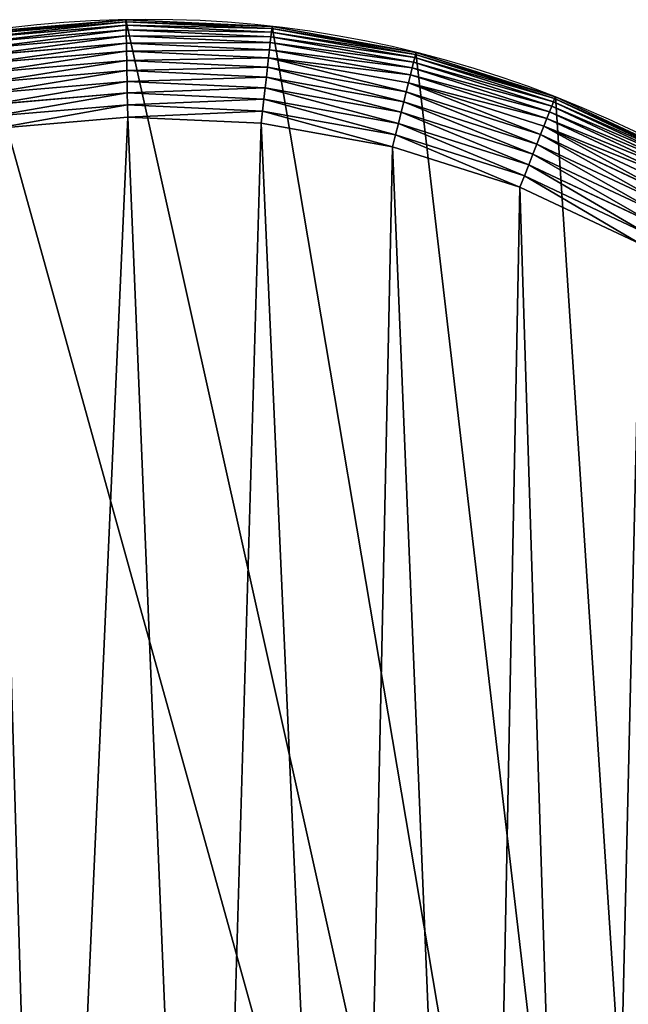
# Model space of a CAD drawing. Extents: x 0 to 1730, y 0 to 5861.
# Drawn here: x 1126 to 1251, y 1877 to 2080 of the extents above; entities that cross this region are included whole.
import ezdxf

# ---------------------------------------------------------------- set-up
doc = ezdxf.new("R2010")
doc.units = 0
doc.header["$LTSCALE"] = 25.4
doc.layers.get('0').update_dxf_attribs({"color": 13, "linetype": 'CONTINUOUS'})

msp = doc.modelspace()

# ---------------------------------------------------------------- linework, layer by layer
at = {"color": 9}
for p, q in [((1117.72, 2077.41, 444.95), (1147.69, 2079.95, 444.95)), ((1117.72, 2077.41, 444.95), (1147.69, 2079.95, 444.95)), ((1117.78, 2077, 447.46), (1147.7, 2079.54, 447.46)), ((1117.78, 2077, 447.46), (1147.7, 2079.54, 447.46)), ((1117.88, 2076.32, 449.92), (1147.71, 2078.85, 449.92)), ((1117.88, 2076.32, 449.92), (1147.71, 2078.85, 449.92)), ((1147.69, 2079.95, 4.95), (1147.69, 2079.95, 444.95)), ((1147.69, 2079.95, 444.95), (1177.75, 2078.56, 444.95)), ((1147.69, 2079.95, 444.95), (1147.7, 2079.54, 447.46)), ((1147.69, 2079.95, 444.95), (1147.7, 2079.54, 447.46)), ((1147.69, 2079.95, 444.95), (1177.75, 2078.56, 444.95)), ((1147.69, 2079.95, 4.95), (1147.69, 2079.95, 444.95)), ((1147.7, 2079.54, 447.46), (1147.71, 2078.85, 449.92)), ((1147.7, 2079.54, 447.46), (1177.7, 2078.15, 447.46)), ((1147.7, 2079.54, 447.46), (1147.71, 2078.85, 449.92)), ((1147.7, 2079.54, 447.46), (1177.7, 2078.15, 447.46)), ((1147.71, 2078.85, 449.92), (1147.73, 2077.88, 452.27)), ((1147.71, 2078.85, 449.92), (1147.73, 2077.88, 452.27)), ((1147.71, 2078.85, 449.92), (1177.62, 2077.46, 449.92)), ((1147.71, 2078.85, 449.92), (1177.62, 2077.46, 449.92)), ((1177.75, 2078.56, 444.95), (1177.7, 2078.15, 447.46)), ((1177.75, 2078.56, 444.95), (1177.7, 2078.15, 447.46)), ((1177.75, 2078.56, 4.95), (1177.75, 2078.56, 444.95)), ((1177.75, 2078.56, 4.95), (1177.75, 2078.56, 444.95)), ((1177.75, 2078.56, 444.95), (1207.36, 2073.26, 444.95)), ((1177.75, 2078.56, 444.95), (1207.36, 2073.26, 444.95)), ((1118.03, 2075.36, 452.27), (1147.73, 2077.88, 452.27)), ((1118.03, 2075.36, 452.27), (1147.73, 2077.88, 452.27)), ((1118.21, 2074.15, 454.51), (1147.76, 2076.66, 454.51)), ((1118.21, 2074.15, 454.51), (1147.76, 2076.66, 454.51)), ((1147.73, 2077.88, 452.27), (1147.76, 2076.66, 454.51)), ((1147.73, 2077.88, 452.27), (1147.76, 2076.66, 454.51)), ((1147.73, 2077.88, 452.27), (1177.52, 2076.5, 452.27)), ((1147.73, 2077.88, 452.27), (1177.52, 2076.5, 452.27)), ((1147.76, 2076.66, 454.51), (1177.38, 2075.28, 454.51)), ((1147.76, 2076.66, 454.51), (1147.78, 2075.19, 456.59)), ((1147.76, 2076.66, 454.51), (1177.38, 2075.28, 454.51)), ((1147.76, 2076.66, 454.51), (1147.78, 2075.19, 456.59)), ((1177.52, 2076.5, 452.27), (1177.38, 2075.28, 454.51)), ((1177.52, 2076.5, 452.27), (1177.38, 2075.28, 454.51)), ((1177.62, 2077.46, 449.92), (1177.52, 2076.5, 452.27)), ((1177.62, 2077.46, 449.92), (1177.52, 2076.5, 452.27)), ((1177.52, 2076.5, 452.27), (1206.86, 2071.25, 452.27)), ((1177.52, 2076.5, 452.27), (1206.86, 2071.25, 452.27)), ((1177.7, 2078.15, 447.46), (1177.62, 2077.46, 449.92)), ((1177.7, 2078.15, 447.46), (1177.62, 2077.46, 449.92)), ((1177.62, 2077.46, 449.92), (1207.1, 2072.19, 449.92)), ((1177.62, 2077.46, 449.92), (1207.1, 2072.19, 449.92)), ((1177.7, 2078.15, 447.46), (1207.26, 2072.86, 447.46)), ((1177.7, 2078.15, 447.46), (1207.26, 2072.86, 447.46)), ((1118.43, 2072.69, 456.59), (1147.78, 2075.19, 456.59)), ((1118.43, 2072.69, 456.59), (1147.78, 2075.19, 456.59)), ((1147.78, 2075.19, 456.59), (1147.82, 2073.49, 458.49)), ((1147.78, 2075.19, 456.59), (1177.21, 2073.82, 456.59)), ((1147.78, 2075.19, 456.59), (1147.82, 2073.49, 458.49)), ((1147.78, 2075.19, 456.59), (1177.21, 2073.82, 456.59)), ((1177.38, 2075.28, 454.51), (1177.21, 2073.82, 456.59)), ((1177.38, 2075.28, 454.51), (1177.21, 2073.82, 456.59)), ((1177.38, 2075.28, 454.51), (1206.57, 2070.06, 454.51)), ((1177.38, 2075.28, 454.51), (1206.57, 2070.06, 454.51)), ((1118.68, 2071.02, 458.49), (1147.82, 2073.49, 458.49)), ((1118.68, 2071.02, 458.49), (1147.82, 2073.49, 458.49)), ((1147.82, 2073.49, 458.49), (1147.85, 2071.59, 460.18)), ((1147.82, 2073.49, 458.49), (1147.85, 2071.59, 460.18)), ((1147.82, 2073.49, 458.49), (1177.03, 2072.14, 458.49)), ((1147.82, 2073.49, 458.49), (1177.03, 2072.14, 458.49)), ((1177.03, 2072.14, 458.49), (1176.81, 2070.25, 460.18)), ((1177.03, 2072.14, 458.49), (1176.81, 2070.25, 460.18)), ((1177.21, 2073.82, 456.59), (1177.03, 2072.14, 458.49)), ((1177.21, 2073.82, 456.59), (1177.03, 2072.14, 458.49)), ((1177.03, 2072.14, 458.49), (1205.81, 2066.98, 458.49)), ((1177.03, 2072.14, 458.49), (1205.81, 2066.98, 458.49)), ((1177.21, 2073.82, 456.59), (1206.22, 2068.63, 456.59)), ((1177.21, 2073.82, 456.59), (1206.22, 2068.63, 456.59)), ((1207.1, 2072.19, 449.92), (1206.86, 2071.25, 452.27)), ((1207.1, 2072.19, 449.92), (1206.86, 2071.25, 452.27)), ((1207.26, 2072.86, 447.46), (1207.1, 2072.19, 449.92)), ((1207.26, 2072.86, 447.46), (1207.1, 2072.19, 449.92)), ((1207.1, 2072.19, 449.92), (1235.63, 2063.11, 449.92)), ((1207.1, 2072.19, 449.92), (1235.63, 2063.11, 449.92)), ((1207.36, 2073.26, 444.95), (1207.26, 2072.86, 447.46)), ((1207.36, 2073.26, 444.95), (1207.26, 2072.86, 447.46)), ((1207.26, 2072.86, 447.46), (1235.88, 2063.75, 447.46)), ((1207.26, 2072.86, 447.46), (1235.88, 2063.75, 447.46)), ((1207.36, 2073.26, 4.95), (1207.36, 2073.26, 444.95)), ((1207.36, 2073.26, 4.95), (1207.36, 2073.26, 444.95)), ((1207.36, 2073.26, 444.95), (1236.03, 2064.14, 444.95)), ((1207.36, 2073.26, 444.95), (1236.03, 2064.14, 444.95)), ((1118.97, 2069.14, 460.18), (1147.85, 2071.59, 460.18)), ((1118.97, 2069.14, 460.18), (1147.85, 2071.59, 460.18)), ((1147.85, 2071.59, 460.18), (1176.81, 2070.25, 460.18)), ((1147.85, 2071.59, 460.18), (1147.89, 2069.51, 461.65)), ((1147.85, 2071.59, 460.18), (1176.81, 2070.25, 460.18)), ((1147.85, 2071.59, 460.18), (1147.89, 2069.51, 461.65)), ((1176.81, 2070.25, 460.18), (1176.58, 2068.18, 461.65)), ((1176.81, 2070.25, 460.18), (1176.58, 2068.18, 461.65)), ((1176.81, 2070.25, 460.18), (1205.35, 2065.14, 460.18)), ((1176.81, 2070.25, 460.18), (1205.35, 2065.14, 460.18)), ((1206.86, 2071.25, 452.27), (1206.57, 2070.06, 454.51)), ((1206.86, 2071.25, 452.27), (1206.57, 2070.06, 454.51)), ((1206.86, 2071.25, 452.27), (1235.27, 2062.21, 452.27)), ((1206.86, 2071.25, 452.27), (1235.27, 2062.21, 452.27)), ((1119.28, 2067.08, 461.65), (1147.89, 2069.51, 461.65)), ((1119.28, 2067.08, 461.65), (1147.89, 2069.51, 461.65)), ((1147.89, 2069.51, 461.65), (1147.94, 2067.28, 462.88)), ((1147.89, 2069.51, 461.65), (1176.58, 2068.18, 461.65)), ((1147.89, 2069.51, 461.65), (1147.94, 2067.28, 462.88)), ((1147.89, 2069.51, 461.65), (1176.58, 2068.18, 461.65)), ((1176.58, 2068.18, 461.65), (1176.33, 2065.96, 462.88)), ((1176.58, 2068.18, 461.65), (1176.33, 2065.96, 462.88)), ((1176.58, 2068.18, 461.65), (1204.85, 2063.12, 461.65)), ((1176.58, 2068.18, 461.65), (1204.85, 2063.12, 461.65)), ((1206.22, 2068.63, 456.59), (1205.81, 2066.98, 458.49)), ((1206.22, 2068.63, 456.59), (1205.81, 2066.98, 458.49)), ((1206.57, 2070.06, 454.51), (1206.22, 2068.63, 456.59)), ((1206.57, 2070.06, 454.51), (1206.22, 2068.63, 456.59)), ((1206.22, 2068.63, 456.59), (1234.29, 2059.7, 456.59)), ((1206.22, 2068.63, 456.59), (1234.29, 2059.7, 456.59)), ((1206.57, 2070.06, 454.51), (1234.83, 2061.07, 454.51)), ((1206.57, 2070.06, 454.51), (1234.83, 2061.07, 454.51)), ((1119.61, 2064.87, 462.88), (1147.94, 2067.28, 462.88)), ((1119.61, 2064.87, 462.88), (1147.94, 2067.28, 462.88)), ((1147.94, 2067.28, 462.88), (1147.98, 2064.92, 463.84)), ((1147.94, 2067.28, 462.88), (1176.33, 2065.96, 462.88)), ((1147.94, 2067.28, 462.88), (1147.98, 2064.92, 463.84)), ((1147.94, 2067.28, 462.88), (1176.33, 2065.96, 462.88)), ((1205.81, 2066.98, 458.49), (1205.35, 2065.14, 460.18)), ((1205.81, 2066.98, 458.49), (1205.35, 2065.14, 460.18)), ((1205.81, 2066.98, 458.49), (1233.67, 2058.12, 458.49)), ((1205.81, 2066.98, 458.49), (1233.67, 2058.12, 458.49)), ((1119.96, 2062.54, 463.84), (1147.98, 2064.92, 463.84)), ((1119.96, 2062.54, 463.84), (1147.98, 2064.92, 463.84)), ((1147.98, 2064.92, 463.84), (1148.03, 2062.47, 464.54)), ((1147.98, 2064.92, 463.84), (1148.03, 2062.47, 464.54)), ((1147.98, 2064.92, 463.84), (1176.07, 2063.62, 463.84)), ((1147.98, 2064.92, 463.84), (1176.07, 2063.62, 463.84)), ((1176.33, 2065.96, 462.88), (1176.07, 2063.62, 463.84)), ((1176.33, 2065.96, 462.88), (1176.07, 2063.62, 463.84)), ((1176.33, 2065.96, 462.88), (1204.32, 2060.95, 462.88)), ((1176.33, 2065.96, 462.88), (1204.32, 2060.95, 462.88)), ((1205.35, 2065.14, 460.18), (1204.85, 2063.12, 461.65)), ((1205.35, 2065.14, 460.18), (1204.85, 2063.12, 461.65)), ((1205.35, 2065.14, 460.18), (1232.98, 2056.35, 460.18)), ((1205.35, 2065.14, 460.18), (1232.98, 2056.35, 460.18)), ((1236.03, 2064.14, 444.95), (1235.88, 2063.75, 447.46)), ((1236.03, 2064.14, 444.95), (1235.88, 2063.75, 447.46)), ((1236.03, 2064.14, 444.95), (1263.26, 2051.35, 444.95)), ((1236.03, 2064.14, 4.95), (1236.03, 2064.14, 444.95)), ((1236.03, 2064.14, 444.95), (1263.26, 2051.35, 444.95)), ((1236.03, 2064.14, 4.95), (1236.03, 2064.14, 444.95)), ((1148.03, 2062.47, 464.54), (1120.33, 2060.12, 464.54)), ((1148.03, 2062.47, 464.54), (1120.33, 2060.12, 464.54)), ((1148.03, 2062.47, 464.54), (1148.08, 2059.96, 464.95)), ((1175.8, 2061.18, 464.54), (1148.03, 2062.47, 464.54)), ((1175.8, 2061.18, 464.54), (1148.03, 2062.47, 464.54)), ((1148.03, 2062.47, 464.54), (1148.08, 2059.96, 464.95)), ((1176.07, 2063.62, 463.84), (1175.8, 2061.18, 464.54)), ((1176.07, 2063.62, 463.84), (1175.8, 2061.18, 464.54)), ((1176.07, 2063.62, 463.84), (1203.75, 2058.66, 463.84)), ((1176.07, 2063.62, 463.84), (1203.75, 2058.66, 463.84)), ((1204.85, 2063.12, 461.65), (1204.32, 2060.95, 462.88)), ((1204.85, 2063.12, 461.65), (1204.32, 2060.95, 462.88)), ((1204.85, 2063.12, 461.65), (1232.22, 2054.41, 461.65)), ((1204.85, 2063.12, 461.65), (1232.22, 2054.41, 461.65)), ((1235.27, 2062.21, 452.27), (1234.83, 2061.07, 454.51)), ((1235.27, 2062.21, 452.27), (1234.83, 2061.07, 454.51)), ((1235.63, 2063.11, 449.92), (1235.27, 2062.21, 452.27)), ((1235.63, 2063.11, 449.92), (1235.27, 2062.21, 452.27)), ((1235.27, 2062.21, 452.27), (1262.26, 2049.54, 452.27)), ((1235.27, 2062.21, 452.27), (1262.26, 2049.54, 452.27)), ((1235.88, 2063.75, 447.46), (1235.63, 2063.11, 449.92)), ((1235.88, 2063.75, 447.46), (1235.63, 2063.11, 449.92)), ((1235.63, 2063.11, 449.92), (1262.73, 2050.38, 449.92)), ((1235.63, 2063.11, 449.92), (1262.73, 2050.38, 449.92)), ((1235.88, 2063.75, 447.46), (1263.06, 2050.99, 447.46)), ((1235.88, 2063.75, 447.46), (1263.06, 2050.99, 447.46)), ((1120.71, 2057.63, 464.95), (1148.08, 2059.96, 464.95)), ((1120.71, 2057.63, 464.95), (1148.08, 2059.96, 464.95)), ((1148.08, 2059.96, 464.95), (1175.52, 2058.69, 464.95)), ((1148.08, 2059.96, 464.95), (1175.52, 2058.69, 464.95)), ((1175.8, 2061.18, 464.54), (1175.52, 2058.69, 464.95)), ((1175.8, 2061.18, 464.54), (1175.52, 2058.69, 464.95)), ((1203.16, 2056.29, 464.54), (1175.8, 2061.18, 464.54)), ((1203.16, 2056.29, 464.54), (1175.8, 2061.18, 464.54)), ((1204.32, 2060.95, 462.88), (1203.75, 2058.66, 463.84)), ((1204.32, 2060.95, 462.88), (1203.75, 2058.66, 463.84)), ((1204.32, 2060.95, 462.88), (1231.4, 2052.33, 462.88)), ((1204.32, 2060.95, 462.88), (1231.4, 2052.33, 462.88)), ((1234.83, 2061.07, 454.51), (1234.29, 2059.7, 456.59)), ((1234.83, 2061.07, 454.51), (1234.29, 2059.7, 456.59)), ((1234.83, 2061.07, 454.51), (1261.67, 2048.46, 454.51)), ((1234.83, 2061.07, 454.51), (1261.67, 2048.46, 454.51)), ((1175.52, 2058.69, 464.95), (1202.56, 2053.85, 464.95)), ((1175.52, 2058.69, 464.95), (1202.56, 2053.85, 464.95)), ((1203.75, 2058.66, 463.84), (1203.16, 2056.29, 464.54)), ((1203.75, 2058.66, 463.84), (1203.16, 2056.29, 464.54)), ((1203.75, 2058.66, 463.84), (1230.54, 2050.14, 463.84)), ((1203.75, 2058.66, 463.84), (1230.54, 2050.14, 463.84)), ((1233.67, 2058.12, 458.49), (1232.98, 2056.35, 460.18)), ((1233.67, 2058.12, 458.49), (1232.98, 2056.35, 460.18)), ((1234.29, 2059.7, 456.59), (1233.67, 2058.12, 458.49)), ((1234.29, 2059.7, 456.59), (1233.67, 2058.12, 458.49)), ((1233.67, 2058.12, 458.49), (1260.14, 2045.69, 458.49)), ((1233.67, 2058.12, 458.49), (1260.14, 2045.69, 458.49)), ((1234.29, 2059.7, 456.59), (1260.96, 2047.18, 456.59)), ((1234.29, 2059.7, 456.59), (1260.96, 2047.18, 456.59)), ((1203.16, 2056.29, 464.54), (1202.56, 2053.85, 464.95)), ((1203.16, 2056.29, 464.54), (1202.56, 2053.85, 464.95)), ((1229.65, 2047.86, 464.54), (1203.16, 2056.29, 464.54)), ((1229.65, 2047.86, 464.54), (1203.16, 2056.29, 464.54)), ((1232.98, 2056.35, 460.18), (1232.22, 2054.41, 461.65)), ((1232.98, 2056.35, 460.18), (1232.22, 2054.41, 461.65)), ((1232.98, 2056.35, 460.18), (1259.22, 2044.03, 460.18)), ((1232.98, 2056.35, 460.18), (1259.22, 2044.03, 460.18)), ((1232.22, 2054.41, 461.65), (1231.4, 2052.33, 462.88)), ((1232.22, 2054.41, 461.65), (1231.4, 2052.33, 462.88)), ((1232.22, 2054.41, 461.65), (1258.22, 2042.21, 461.65)), ((1232.22, 2054.41, 461.65), (1258.22, 2042.21, 461.65)), ((1202.56, 2053.85, 464.95), (1228.73, 2045.52, 464.95)), ((1202.56, 2053.85, 464.95), (1228.73, 2045.52, 464.95)), ((1231.4, 2052.33, 462.88), (1230.54, 2050.14, 463.84)), ((1231.4, 2052.33, 462.88), (1230.54, 2050.14, 463.84)), ((1231.4, 2052.33, 462.88), (1257.14, 2040.25, 462.88)), ((1231.4, 2052.33, 462.88), (1257.14, 2040.25, 462.88)), ((1230.54, 2050.14, 463.84), (1229.65, 2047.86, 464.54)), ((1230.54, 2050.14, 463.84), (1229.65, 2047.86, 464.54)), ((1230.54, 2050.14, 463.84), (1256, 2038.19, 463.84)), ((1230.54, 2050.14, 463.84), (1256, 2038.19, 463.84)), ((1229.65, 2047.86, 464.54), (1228.73, 2045.52, 464.95)), ((1229.65, 2047.86, 464.54), (1228.73, 2045.52, 464.95)), ((1254.81, 2036.04, 464.54), (1229.65, 2047.86, 464.54)), ((1254.81, 2036.04, 464.54), (1229.65, 2047.86, 464.54)), ((1228.73, 2045.52, 464.95), (1253.6, 2033.84, 464.95)), ((1228.73, 2045.52, 464.95), (1253.6, 2033.84, 464.95))]:
    msp.add_line(p, q, dxfattribs=at)
at = {"color": 109}
msp.add_arc((1152.11, 1849.99, 4.95), 230, 338.6, 158.6, dxfattribs=at)
msp.add_arc((1152.11, 1849.99, 4.95), 230, 338.6, 158.6, dxfattribs=at)
msp.add_arc((1152.11, 1849.99, 4.95), 230, 338.6, 158.6, dxfattribs=at)
msp.add_arc((1152.11, 1849.99, 4.95), 230, 338.6, 158.6, dxfattribs=at)
msp.add_arc((1152.11, 1849.99, 4.95), 230, 338.6, 158.6, dxfattribs=at)
msp.add_arc((1152.11, 1849.99, 4.95), 230, 338.6, 158.6, dxfattribs=at)
msp.add_arc((1152.11, 1849.99, 4.95), 230, 338.6, 158.6, dxfattribs=at)
msp.add_arc((1152.11, 1849.99, 4.95), 230, 338.6, 158.6, dxfattribs=at)
msp.add_arc((1152.11, 1849.99, 4.95), 230, 338.6, 158.6, dxfattribs=at)
msp.add_arc((1152.11, 1849.99, 4.95), 230, 338.6, 158.6, dxfattribs=at)
msp.add_arc((1152.11, 1849.99, 4.95), 230, 338.6, 158.6, dxfattribs=at)
msp.add_arc((1152.11, 1849.99, 4.95), 230, 338.6, 158.6, dxfattribs=at)
msp.add_arc((1152.11, 1849.99, 4.95), 230, 338.6, 158.6, dxfattribs=at)
msp.add_arc((1152.11, 1849.99, 4.95), 230, 338.6, 158.6, dxfattribs=at)
msp.add_arc((1152.11, 1849.99, 4.95), 230, 338.6, 158.6, dxfattribs=at)
msp.add_arc((1152.11, 1849.99, 4.95), 230, 338.6, 158.6, dxfattribs=at)
msp.add_arc((1152.11, 1849.99, 4.95), 230, 338.6, 158.6, dxfattribs=at)
msp.add_arc((1152.11, 1849.99, 4.95), 230, 338.6, 158.6, dxfattribs=at)
msp.add_arc((1152.11, 1849.99, 4.95), 230, 338.6, 158.6, dxfattribs=at)
msp.add_arc((1152.11, 1849.99, 4.95), 230, 338.6, 158.6, dxfattribs=at)
msp.add_arc((1152.11, 1849.99, 4.95), 230, 338.6, 158.6, dxfattribs=at)
msp.add_arc((1152.11, 1849.99, 4.95), 230, 338.6, 158.6, dxfattribs=at)
msp.add_arc((1152.11, 1849.99, 4.95), 230, 338.6, 158.6, dxfattribs=at)
msp.add_arc((1152.11, 1849.99, 4.95), 230, 338.6, 158.6, dxfattribs=at)
at = {"color": 9}
msp.add_arc((1152.11, 1849.99, 4.95), 230, 338.6, 158.6, dxfattribs=at)

# ---------------------------------------------------------------- meshes
mesh = msp.add_polyface(dxfattribs=at)
corners = [(288.66, 255.6, 4.95), (289.81, 195.56, 4.95), (287.27, 225.54, 4.95), (293.96, 285.21, 4.95), (296.24, 166.18, 4.95), (303.08, 313.88, 4.95), (306.46, 137.88, 4.95), (324.97, 369.74, 4.95), (320.28, 111.15, 4.95), (337.47, 86.47, 4.95), (372.41, 490.78, 4.95), (357.74, 64.23, 4.95), (380.74, 44.83, 4.95), (529.3, 891.13, 4.95), (394.47, 36.03, 4.95), (406.07, 28.6, 4.95), (433.3, 15.81, 4.95), (461.97, 6.69, 4.95), (475.32, 4.3, 4.95), (491.58, 1.39, 4.95), (521.64, 0, 4.95), (551.62, 2.54, 4.95), (686.2, 1291.49, 4.95), (581.01, 8.98, 4.95), (609.3, 19.19, 4.95), (636.03, 33.02, 4.95), (660.72, 50.21, 4.95), (682.95, 70.48, 4.95), (702.35, 93.47, 4.95), (843.1, 1691.84, 4.95), (718.58, 118.8, 4.95), (731.37, 146.04, 4.95), (800.69, 322.94, 4.95), (957.59, 723.29, 4.95), (937.97, 1933.92, 4.95), (950.75, 1961.15, 4.95), (966.98, 1986.48, 4.95), (1114.49, 1123.64, 4.95), (986.38, 2009.48, 4.95), (1008.62, 2029.74, 4.95), (1033.31, 2046.94, 4.95), (1060.03, 2060.76, 4.95), (1088.33, 2070.97, 4.95), (1117.72, 2077.41, 4.95), (1271.38, 1524, 4.95), (1147.69, 2079.95, 4.95), (1177.75, 2078.56, 4.95), (1207.36, 2073.26, 4.95), (1236.03, 2064.14, 4.95), (1263.26, 2051.35, 4.95), (1288.59, 2035.12, 4.95), (1366.25, 1766.07, 4.95), (1311.59, 2015.72, 4.95), (1331.86, 1993.49, 4.95), (1349.05, 1968.8, 4.95), (1362.87, 1942.08, 4.95), (1373.09, 1913.78, 4.95), (1375.37, 1794.74, 4.95), (1379.52, 1884.39, 4.95), (1380.68, 1824.36, 4.95), (1382.07, 1854.41, 4.95)]
mesh.append_faces([[corners[k] for k in face] for face in [(0, 1, 2), (59, 58, 60)]], dxfattribs={"vtx0": -1, "color": 9})
mesh.append_faces([[corners[k] for k in face] for face in [(1, 3, 4), (4, 5, 6), (6, 7, 8), (8, 7, 9), (9, 10, 11), (11, 10, 12), (12, 13, 14), (14, 13, 15), (15, 13, 16), (16, 13, 17), (17, 13, 18), (18, 13, 19), (19, 13, 20), (20, 13, 21), (21, 22, 23), (23, 22, 24), (24, 22, 25), (25, 22, 26), (26, 22, 27), (27, 22, 28), (28, 29, 30), (30, 29, 31), (31, 29, 32), (32, 29, 33), (33, 36, 37), (37, 43, 44), (44, 50, 51), (51, 56, 57), (57, 58, 59)]], dxfattribs={"vtx0": -1, "vtx1": -1, "color": 9})
mesh.append_faces([[corners[k] for k in face] for face in [(1, 0, 3), (4, 3, 5), (6, 5, 7), (9, 7, 10), (12, 10, 13), (21, 13, 22), (28, 22, 29), (33, 29, 34), (33, 34, 35), (33, 35, 36), (37, 36, 38), (37, 38, 39), (37, 39, 40), (37, 40, 41), (37, 41, 42), (37, 42, 43), (44, 43, 45), (44, 45, 46), (44, 46, 47), (44, 47, 48), (44, 48, 49), (44, 49, 50), (51, 50, 52), (51, 52, 53), (51, 53, 54), (51, 54, 55), (51, 55, 56), (57, 56, 58)]], dxfattribs={"vtx0": -1, "vtx2": -1, "color": 9})
at = {"color": 28}
mesh = msp.add_polyface(dxfattribs=at)
corners = [(1117.78, 2077, 447.46), (1147.69, 2079.95, 444.95), (1117.72, 2077.41, 444.95), (1147.7, 2079.54, 447.46)]
mesh.append_faces([[corners[k] for k in face] for face in [(0, 1, 2), (1, 0, 3)]], dxfattribs={"vtx0": -1, "color": 28})
at = {"color": 109}
mesh = msp.add_polyface(dxfattribs=at)
corners = [(1117.72, 2077.41, 444.95), (1147.69, 2079.95, 4.95), (1117.72, 2077.41, 4.95), (1147.69, 2079.95, 444.95)]
mesh.append_faces([[corners[k] for k in face] for face in [(0, 1, 2), (1, 0, 3)]], dxfattribs={"vtx0": -1, "color": 109})
at = {"color": 28}
mesh = msp.add_polyface(dxfattribs=at)
corners = [(1117.88, 2076.32, 449.92), (1147.7, 2079.54, 447.46), (1117.78, 2077, 447.46), (1147.71, 2078.85, 449.92)]
mesh.append_faces([[corners[k] for k in face] for face in [(0, 1, 2), (1, 0, 3)]], dxfattribs={"vtx0": -1, "color": 28})
mesh = msp.add_polyface(dxfattribs=at)
corners = [(1118.03, 2075.36, 452.27), (1147.71, 2078.85, 449.92), (1117.88, 2076.32, 449.92), (1147.73, 2077.88, 452.27)]
mesh.append_faces([[corners[k] for k in face] for face in [(0, 1, 2), (1, 0, 3)]], dxfattribs={"vtx0": -1, "color": 28})
at = {"color": 109}
mesh = msp.add_polyface(dxfattribs=at)
corners = [(1147.69, 2079.95, 444.95), (1177.75, 2078.56, 4.95), (1147.69, 2079.95, 4.95), (1177.75, 2078.56, 444.95)]
mesh.append_faces([[corners[k] for k in face] for face in [(0, 1, 2), (1, 0, 3)]], dxfattribs={"vtx0": -1, "color": 109})
at = {"color": 28}
mesh = msp.add_polyface(dxfattribs=at)
corners = [(1147.7, 2079.54, 447.46), (1177.75, 2078.56, 444.95), (1147.69, 2079.95, 444.95), (1177.7, 2078.15, 447.46)]
mesh.append_faces([[corners[k] for k in face] for face in [(0, 1, 2), (1, 0, 3)]], dxfattribs={"vtx0": -1, "color": 28})
mesh = msp.add_polyface(dxfattribs=at)
corners = [(1147.71, 2078.85, 449.92), (1177.7, 2078.15, 447.46), (1147.7, 2079.54, 447.46), (1177.62, 2077.46, 449.92)]
mesh.append_faces([[corners[k] for k in face] for face in [(0, 1, 2), (1, 0, 3)]], dxfattribs={"vtx0": -1, "color": 28})
mesh = msp.add_polyface(dxfattribs=at)
corners = [(1147.73, 2077.88, 452.27), (1177.62, 2077.46, 449.92), (1147.71, 2078.85, 449.92), (1177.52, 2076.5, 452.27)]
mesh.append_faces([[corners[k] for k in face] for face in [(0, 1, 2), (1, 0, 3)]], dxfattribs={"vtx0": -1, "color": 28})
mesh = msp.add_polyface(dxfattribs=at)
corners = [(1177.7, 2078.15, 447.46), (1207.36, 2073.26, 444.95), (1177.75, 2078.56, 444.95), (1207.26, 2072.86, 447.46)]
mesh.append_faces([[corners[k] for k in face] for face in [(0, 1, 2), (1, 0, 3)]], dxfattribs={"vtx0": -1, "color": 28})
at = {"color": 109}
mesh = msp.add_polyface(dxfattribs=at)
corners = [(1177.75, 2078.56, 444.95), (1207.36, 2073.26, 4.95), (1177.75, 2078.56, 4.95), (1207.36, 2073.26, 444.95)]
mesh.append_faces([[corners[k] for k in face] for face in [(0, 1, 2), (1, 0, 3)]], dxfattribs={"vtx0": -1, "color": 109})
at = {"color": 28}
mesh = msp.add_polyface(dxfattribs=at)
corners = [(1118.21, 2074.15, 454.51), (1147.73, 2077.88, 452.27), (1118.03, 2075.36, 452.27), (1147.76, 2076.66, 454.51)]
mesh.append_faces([[corners[k] for k in face] for face in [(0, 1, 2), (1, 0, 3)]], dxfattribs={"vtx0": -1, "color": 28})
mesh = msp.add_polyface(dxfattribs=at)
corners = [(1118.43, 2072.69, 456.59), (1147.76, 2076.66, 454.51), (1118.21, 2074.15, 454.51), (1147.78, 2075.19, 456.59)]
mesh.append_faces([[corners[k] for k in face] for face in [(0, 1, 2), (1, 0, 3)]], dxfattribs={"vtx0": -1, "color": 28})
mesh = msp.add_polyface(dxfattribs=at)
corners = [(1147.76, 2076.66, 454.51), (1177.52, 2076.5, 452.27), (1147.73, 2077.88, 452.27), (1177.38, 2075.28, 454.51)]
mesh.append_faces([[corners[k] for k in face] for face in [(0, 1, 2), (1, 0, 3)]], dxfattribs={"vtx0": -1, "color": 28})
mesh = msp.add_polyface(dxfattribs=at)
corners = [(1147.78, 2075.19, 456.59), (1177.38, 2075.28, 454.51), (1147.76, 2076.66, 454.51), (1177.21, 2073.82, 456.59)]
mesh.append_faces([[corners[k] for k in face] for face in [(0, 1, 2), (1, 0, 3)]], dxfattribs={"vtx0": -1, "color": 28})
mesh = msp.add_polyface(dxfattribs=at)
corners = [(1177.38, 2075.28, 454.51), (1206.86, 2071.25, 452.27), (1177.52, 2076.5, 452.27), (1206.57, 2070.06, 454.51)]
mesh.append_faces([[corners[k] for k in face] for face in [(0, 1, 2), (1, 0, 3)]], dxfattribs={"vtx0": -1, "color": 28})
mesh = msp.add_polyface(dxfattribs=at)
corners = [(1177.52, 2076.5, 452.27), (1207.1, 2072.19, 449.92), (1177.62, 2077.46, 449.92), (1206.86, 2071.25, 452.27)]
mesh.append_faces([[corners[k] for k in face] for face in [(0, 1, 2), (1, 0, 3)]], dxfattribs={"vtx0": -1, "color": 28})
mesh = msp.add_polyface(dxfattribs=at)
corners = [(1177.62, 2077.46, 449.92), (1207.26, 2072.86, 447.46), (1177.7, 2078.15, 447.46), (1207.1, 2072.19, 449.92)]
mesh.append_faces([[corners[k] for k in face] for face in [(0, 1, 2), (1, 0, 3)]], dxfattribs={"vtx0": -1, "color": 28})
mesh = msp.add_polyface(dxfattribs=at)
corners = [(1118.68, 2071.02, 458.49), (1147.78, 2075.19, 456.59), (1118.43, 2072.69, 456.59), (1147.82, 2073.49, 458.49)]
mesh.append_faces([[corners[k] for k in face] for face in [(0, 1, 2), (1, 0, 3)]], dxfattribs={"vtx0": -1, "color": 28})
mesh = msp.add_polyface(dxfattribs=at)
corners = [(1147.82, 2073.49, 458.49), (1177.21, 2073.82, 456.59), (1147.78, 2075.19, 456.59), (1177.03, 2072.14, 458.49)]
mesh.append_faces([[corners[k] for k in face] for face in [(0, 1, 2), (1, 0, 3)]], dxfattribs={"vtx0": -1, "color": 28})
mesh = msp.add_polyface(dxfattribs=at)
corners = [(1177.21, 2073.82, 456.59), (1206.57, 2070.06, 454.51), (1177.38, 2075.28, 454.51), (1206.22, 2068.63, 456.59)]
mesh.append_faces([[corners[k] for k in face] for face in [(0, 1, 2), (1, 0, 3)]], dxfattribs={"vtx0": -1, "color": 28})
mesh = msp.add_polyface(dxfattribs=at)
corners = [(1118.97, 2069.14, 460.18), (1147.82, 2073.49, 458.49), (1118.68, 2071.02, 458.49), (1147.85, 2071.59, 460.18)]
mesh.append_faces([[corners[k] for k in face] for face in [(0, 1, 2), (1, 0, 3)]], dxfattribs={"vtx0": -1, "color": 28})
mesh = msp.add_polyface(dxfattribs=at)
corners = [(1147.85, 2071.59, 460.18), (1177.03, 2072.14, 458.49), (1147.82, 2073.49, 458.49), (1176.81, 2070.25, 460.18)]
mesh.append_faces([[corners[k] for k in face] for face in [(0, 1, 2), (1, 0, 3)]], dxfattribs={"vtx0": -1, "color": 28})
mesh = msp.add_polyface(dxfattribs=at)
corners = [(1205.35, 2065.14, 460.18), (1177.03, 2072.14, 458.49), (1176.81, 2070.25, 460.18), (1205.81, 2066.98, 458.49)]
mesh.append_faces([[corners[k] for k in face] for face in [(0, 1, 2), (1, 0, 3)]], dxfattribs={"vtx0": -1, "color": 28})
mesh = msp.add_polyface(dxfattribs=at)
corners = [(1177.03, 2072.14, 458.49), (1206.22, 2068.63, 456.59), (1177.21, 2073.82, 456.59), (1205.81, 2066.98, 458.49)]
mesh.append_faces([[corners[k] for k in face] for face in [(0, 1, 2), (1, 0, 3)]], dxfattribs={"vtx0": -1, "color": 28})
mesh = msp.add_polyface(dxfattribs=at)
corners = [(1206.86, 2071.25, 452.27), (1235.63, 2063.11, 449.92), (1207.1, 2072.19, 449.92), (1235.27, 2062.21, 452.27)]
mesh.append_faces([[corners[k] for k in face] for face in [(0, 1, 2), (1, 0, 3)]], dxfattribs={"vtx0": -1, "color": 28})
mesh = msp.add_polyface(dxfattribs=at)
corners = [(1207.1, 2072.19, 449.92), (1235.88, 2063.75, 447.46), (1207.26, 2072.86, 447.46), (1235.63, 2063.11, 449.92)]
mesh.append_faces([[corners[k] for k in face] for face in [(0, 1, 2), (1, 0, 3)]], dxfattribs={"vtx0": -1, "color": 28})
mesh = msp.add_polyface(dxfattribs=at)
corners = [(1207.26, 2072.86, 447.46), (1236.03, 2064.14, 444.95), (1207.36, 2073.26, 444.95), (1235.88, 2063.75, 447.46)]
mesh.append_faces([[corners[k] for k in face] for face in [(0, 1, 2), (1, 0, 3)]], dxfattribs={"vtx0": -1, "color": 28})
at = {"color": 109}
mesh = msp.add_polyface(dxfattribs=at)
corners = [(1207.36, 2073.26, 444.95), (1236.03, 2064.14, 4.95), (1207.36, 2073.26, 4.95), (1236.03, 2064.14, 444.95)]
mesh.append_faces([[corners[k] for k in face] for face in [(0, 1, 2), (1, 0, 3)]], dxfattribs={"vtx0": -1, "color": 109})
at = {"color": 28}
mesh = msp.add_polyface(dxfattribs=at)
corners = [(1119.28, 2067.08, 461.65), (1147.85, 2071.59, 460.18), (1118.97, 2069.14, 460.18), (1147.89, 2069.51, 461.65)]
mesh.append_faces([[corners[k] for k in face] for face in [(0, 1, 2), (1, 0, 3)]], dxfattribs={"vtx0": -1, "color": 28})
mesh = msp.add_polyface(dxfattribs=at)
corners = [(1147.89, 2069.51, 461.65), (1176.81, 2070.25, 460.18), (1147.85, 2071.59, 460.18), (1176.58, 2068.18, 461.65)]
mesh.append_faces([[corners[k] for k in face] for face in [(0, 1, 2), (1, 0, 3)]], dxfattribs={"vtx0": -1, "color": 28})
mesh = msp.add_polyface(dxfattribs=at)
corners = [(1204.85, 2063.12, 461.65), (1176.81, 2070.25, 460.18), (1176.58, 2068.18, 461.65), (1205.35, 2065.14, 460.18)]
mesh.append_faces([[corners[k] for k in face] for face in [(0, 1, 2), (1, 0, 3)]], dxfattribs={"vtx0": -1, "color": 28})
mesh = msp.add_polyface(dxfattribs=at)
corners = [(1206.57, 2070.06, 454.51), (1235.27, 2062.21, 452.27), (1206.86, 2071.25, 452.27), (1234.83, 2061.07, 454.51)]
mesh.append_faces([[corners[k] for k in face] for face in [(0, 1, 2), (1, 0, 3)]], dxfattribs={"vtx0": -1, "color": 28})
mesh = msp.add_polyface(dxfattribs=at)
corners = [(1119.61, 2064.87, 462.88), (1147.89, 2069.51, 461.65), (1119.28, 2067.08, 461.65), (1147.94, 2067.28, 462.88)]
mesh.append_faces([[corners[k] for k in face] for face in [(0, 1, 2), (1, 0, 3)]], dxfattribs={"vtx0": -1, "color": 28})
mesh = msp.add_polyface(dxfattribs=at)
corners = [(1147.94, 2067.28, 462.88), (1176.58, 2068.18, 461.65), (1147.89, 2069.51, 461.65), (1176.33, 2065.96, 462.88)]
mesh.append_faces([[corners[k] for k in face] for face in [(0, 1, 2), (1, 0, 3)]], dxfattribs={"vtx0": -1, "color": 28})
mesh = msp.add_polyface(dxfattribs=at)
corners = [(1204.32, 2060.95, 462.88), (1176.58, 2068.18, 461.65), (1176.33, 2065.96, 462.88), (1204.85, 2063.12, 461.65)]
mesh.append_faces([[corners[k] for k in face] for face in [(0, 1, 2), (1, 0, 3)]], dxfattribs={"vtx0": -1, "color": 28})
mesh = msp.add_polyface(dxfattribs=at)
corners = [(1205.81, 2066.98, 458.49), (1234.29, 2059.7, 456.59), (1206.22, 2068.63, 456.59), (1233.67, 2058.12, 458.49)]
mesh.append_faces([[corners[k] for k in face] for face in [(0, 1, 2), (1, 0, 3)]], dxfattribs={"vtx0": -1, "color": 28})
mesh = msp.add_polyface(dxfattribs=at)
corners = [(1206.22, 2068.63, 456.59), (1234.83, 2061.07, 454.51), (1206.57, 2070.06, 454.51), (1234.29, 2059.7, 456.59)]
mesh.append_faces([[corners[k] for k in face] for face in [(0, 1, 2), (1, 0, 3)]], dxfattribs={"vtx0": -1, "color": 28})
mesh = msp.add_polyface(dxfattribs=at)
corners = [(1119.96, 2062.54, 463.84), (1147.94, 2067.28, 462.88), (1119.61, 2064.87, 462.88), (1147.98, 2064.92, 463.84)]
mesh.append_faces([[corners[k] for k in face] for face in [(0, 1, 2), (1, 0, 3)]], dxfattribs={"vtx0": -1, "color": 28})
mesh = msp.add_polyface(dxfattribs=at)
corners = [(1147.98, 2064.92, 463.84), (1176.33, 2065.96, 462.88), (1147.94, 2067.28, 462.88), (1176.07, 2063.62, 463.84)]
mesh.append_faces([[corners[k] for k in face] for face in [(0, 1, 2), (1, 0, 3)]], dxfattribs={"vtx0": -1, "color": 28})
mesh = msp.add_polyface(dxfattribs=at)
corners = [(1232.98, 2056.35, 460.18), (1205.81, 2066.98, 458.49), (1205.35, 2065.14, 460.18), (1233.67, 2058.12, 458.49)]
mesh.append_faces([[corners[k] for k in face] for face in [(0, 1, 2), (1, 0, 3)]], dxfattribs={"vtx0": -1, "color": 28})
mesh = msp.add_polyface(dxfattribs=at)
corners = [(1120.33, 2060.12, 464.54), (1147.98, 2064.92, 463.84), (1119.96, 2062.54, 463.84), (1148.03, 2062.47, 464.54)]
mesh.append_faces([[corners[k] for k in face] for face in [(0, 1, 2), (1, 0, 3)]], dxfattribs={"vtx0": -1, "color": 28})
mesh = msp.add_polyface(dxfattribs=at)
corners = [(1148.03, 2062.47, 464.54), (1176.07, 2063.62, 463.84), (1147.98, 2064.92, 463.84), (1175.8, 2061.18, 464.54)]
mesh.append_faces([[corners[k] for k in face] for face in [(0, 1, 2), (1, 0, 3)]], dxfattribs={"vtx0": -1, "color": 28})
mesh = msp.add_polyface(dxfattribs=at)
corners = [(1203.75, 2058.66, 463.84), (1176.33, 2065.96, 462.88), (1176.07, 2063.62, 463.84), (1204.32, 2060.95, 462.88)]
mesh.append_faces([[corners[k] for k in face] for face in [(0, 1, 2), (1, 0, 3)]], dxfattribs={"vtx0": -1, "color": 28})
mesh = msp.add_polyface(dxfattribs=at)
corners = [(1232.22, 2054.41, 461.65), (1205.35, 2065.14, 460.18), (1204.85, 2063.12, 461.65), (1232.98, 2056.35, 460.18)]
mesh.append_faces([[corners[k] for k in face] for face in [(0, 1, 2), (1, 0, 3)]], dxfattribs={"vtx0": -1, "color": 28})
mesh = msp.add_polyface(dxfattribs=at)
corners = [(1235.88, 2063.75, 447.46), (1263.26, 2051.35, 444.95), (1236.03, 2064.14, 444.95), (1263.06, 2050.99, 447.46)]
mesh.append_faces([[corners[k] for k in face] for face in [(0, 1, 2), (1, 0, 3)]], dxfattribs={"vtx0": -1, "color": 28})
at = {"color": 109}
mesh = msp.add_polyface(dxfattribs=at)
corners = [(1236.03, 2064.14, 444.95), (1263.26, 2051.35, 4.95), (1236.03, 2064.14, 4.95), (1263.26, 2051.35, 444.95)]
mesh.append_faces([[corners[k] for k in face] for face in [(0, 1, 2), (1, 0, 3)]], dxfattribs={"vtx0": -1, "color": 109})
at = {"color": 28}
mesh = msp.add_polyface(dxfattribs=at)
corners = [(1120.71, 2057.63, 464.95), (1148.03, 2062.47, 464.54), (1120.33, 2060.12, 464.54), (1148.08, 2059.96, 464.95)]
mesh.append_faces([[corners[k] for k in face] for face in [(0, 1, 2), (1, 0, 3)]], dxfattribs={"vtx0": -1, "color": 28})
mesh = msp.add_polyface(dxfattribs=at)
corners = [(1148.08, 2059.96, 464.95), (1175.8, 2061.18, 464.54), (1148.03, 2062.47, 464.54), (1175.52, 2058.69, 464.95)]
mesh.append_faces([[corners[k] for k in face] for face in [(0, 1, 2), (1, 0, 3)]], dxfattribs={"vtx0": -1, "color": 28})
mesh = msp.add_polyface(dxfattribs=at)
corners = [(1203.16, 2056.29, 464.54), (1176.07, 2063.62, 463.84), (1175.8, 2061.18, 464.54), (1203.75, 2058.66, 463.84)]
mesh.append_faces([[corners[k] for k in face] for face in [(0, 1, 2), (1, 0, 3)]], dxfattribs={"vtx0": -1, "color": 28})
mesh = msp.add_polyface(dxfattribs=at)
corners = [(1231.4, 2052.33, 462.88), (1204.85, 2063.12, 461.65), (1204.32, 2060.95, 462.88), (1232.22, 2054.41, 461.65)]
mesh.append_faces([[corners[k] for k in face] for face in [(0, 1, 2), (1, 0, 3)]], dxfattribs={"vtx0": -1, "color": 28})
mesh = msp.add_polyface(dxfattribs=at)
corners = [(1234.83, 2061.07, 454.51), (1262.26, 2049.54, 452.27), (1235.27, 2062.21, 452.27), (1261.67, 2048.46, 454.51)]
mesh.append_faces([[corners[k] for k in face] for face in [(0, 1, 2), (1, 0, 3)]], dxfattribs={"vtx0": -1, "color": 28})
mesh = msp.add_polyface(dxfattribs=at)
corners = [(1235.27, 2062.21, 452.27), (1262.73, 2050.38, 449.92), (1235.63, 2063.11, 449.92), (1262.26, 2049.54, 452.27)]
mesh.append_faces([[corners[k] for k in face] for face in [(0, 1, 2), (1, 0, 3)]], dxfattribs={"vtx0": -1, "color": 28})
mesh = msp.add_polyface(dxfattribs=at)
corners = [(1235.63, 2063.11, 449.92), (1263.06, 2050.99, 447.46), (1235.88, 2063.75, 447.46), (1262.73, 2050.38, 449.92)]
mesh.append_faces([[corners[k] for k in face] for face in [(0, 1, 2), (1, 0, 3)]], dxfattribs={"vtx0": -1, "color": 28})
at = {"color": 109}
mesh = msp.add_polyface(dxfattribs=at)
corners = [(907.44, 1719.81, 464.95), (956.59, 1926.62, 464.95), (870.84, 1707.82, 464.95), (945.25, 1727.12, 464.95), (983.68, 1729.65, 464.95), (968.26, 1951.48, 464.95), (983.08, 1974.61, 464.95), (1000.79, 1995.61, 464.95), (1022.13, 1727.35, 464.95), (1021.09, 2014.11, 464.95), (1043.64, 2029.81, 464.95), (1059.98, 1720.25, 464.95), (1068.04, 2042.43, 464.95), (1096.65, 1708.47, 464.95), (1093.87, 2051.76, 464.95), (1120.71, 2057.63, 464.95), (1131.55, 1692.2, 464.95), (1148.08, 2059.96, 464.95), (1164.15, 1671.69, 464.95), (1175.52, 2058.69, 464.95), (1193.92, 1647.26, 464.95), (1202.56, 2053.85, 464.95), (1220.4, 1619.29, 464.95), (1228.73, 2045.52, 464.95), (1243.18, 1588.24, 464.95), (1253.6, 2033.84, 464.95), (1261.88, 1554.57, 464.95), (1276.73, 2019.02, 464.95), (1347.63, 1773.37, 464.95), (1297.72, 2001.31, 464.95), (1316.23, 1981.01, 464.95), (1331.92, 1958.47, 464.95), (1344.54, 1934.07, 464.95), (1353.87, 1908.23, 464.95), (1355.96, 1799.55, 464.95), (1359.75, 1881.4, 464.95), (1360.8, 1826.59, 464.95), (1362.07, 1854.03, 464.95)]
mesh.append_faces([[corners[k] for k in face] for face in [(0, 1, 2), (35, 36, 37)]], dxfattribs={"vtx0": -1, "color": 109})
mesh.append_faces([[corners[k] for k in face] for face in [(1, 4, 5), (5, 4, 6), (6, 4, 7), (7, 8, 9), (9, 8, 10), (10, 11, 12), (12, 13, 14), (14, 13, 15), (15, 16, 17), (17, 18, 19), (19, 20, 21), (21, 22, 23), (23, 24, 25), (25, 26, 27), (27, 28, 29), (29, 28, 30), (30, 28, 31), (31, 28, 32), (32, 28, 33), (33, 34, 35)]], dxfattribs={"vtx0": -1, "vtx1": -1, "color": 109})
mesh.append_faces([[corners[k] for k in face] for face in [(1, 0, 3), (1, 3, 4), (7, 4, 8), (10, 8, 11), (12, 11, 13), (15, 13, 16), (17, 16, 18), (19, 18, 20), (21, 20, 22), (23, 22, 24), (25, 24, 26), (27, 26, 28), (33, 28, 34), (35, 34, 36)]], dxfattribs={"vtx0": -1, "vtx2": -1, "color": 109})
at = {"color": 28}
mesh = msp.add_polyface(dxfattribs=at)
corners = [(1202.56, 2053.85, 464.95), (1175.8, 2061.18, 464.54), (1175.52, 2058.69, 464.95), (1203.16, 2056.29, 464.54)]
mesh.append_faces([[corners[k] for k in face] for face in [(0, 1, 2), (1, 0, 3)]], dxfattribs={"vtx0": -1, "color": 28})
mesh = msp.add_polyface(dxfattribs=at)
corners = [(1230.54, 2050.14, 463.84), (1204.32, 2060.95, 462.88), (1203.75, 2058.66, 463.84), (1231.4, 2052.33, 462.88)]
mesh.append_faces([[corners[k] for k in face] for face in [(0, 1, 2), (1, 0, 3)]], dxfattribs={"vtx0": -1, "color": 28})
mesh = msp.add_polyface(dxfattribs=at)
corners = [(1234.29, 2059.7, 456.59), (1261.67, 2048.46, 454.51), (1234.83, 2061.07, 454.51), (1260.96, 2047.18, 456.59)]
mesh.append_faces([[corners[k] for k in face] for face in [(0, 1, 2), (1, 0, 3)]], dxfattribs={"vtx0": -1, "color": 28})
mesh = msp.add_polyface(dxfattribs=at)
corners = [(1229.65, 2047.86, 464.54), (1203.75, 2058.66, 463.84), (1203.16, 2056.29, 464.54), (1230.54, 2050.14, 463.84)]
mesh.append_faces([[corners[k] for k in face] for face in [(0, 1, 2), (1, 0, 3)]], dxfattribs={"vtx0": -1, "color": 28})
mesh = msp.add_polyface(dxfattribs=at)
corners = [(1259.22, 2044.03, 460.18), (1233.67, 2058.12, 458.49), (1232.98, 2056.35, 460.18), (1260.14, 2045.69, 458.49)]
mesh.append_faces([[corners[k] for k in face] for face in [(0, 1, 2), (1, 0, 3)]], dxfattribs={"vtx0": -1, "color": 28})
mesh = msp.add_polyface(dxfattribs=at)
corners = [(1233.67, 2058.12, 458.49), (1260.96, 2047.18, 456.59), (1234.29, 2059.7, 456.59), (1260.14, 2045.69, 458.49)]
mesh.append_faces([[corners[k] for k in face] for face in [(0, 1, 2), (1, 0, 3)]], dxfattribs={"vtx0": -1, "color": 28})
mesh = msp.add_polyface(dxfattribs=at)
corners = [(1228.73, 2045.52, 464.95), (1203.16, 2056.29, 464.54), (1202.56, 2053.85, 464.95), (1229.65, 2047.86, 464.54)]
mesh.append_faces([[corners[k] for k in face] for face in [(0, 1, 2), (1, 0, 3)]], dxfattribs={"vtx0": -1, "color": 28})
mesh = msp.add_polyface(dxfattribs=at)
corners = [(1258.22, 2042.21, 461.65), (1232.98, 2056.35, 460.18), (1232.22, 2054.41, 461.65), (1259.22, 2044.03, 460.18)]
mesh.append_faces([[corners[k] for k in face] for face in [(0, 1, 2), (1, 0, 3)]], dxfattribs={"vtx0": -1, "color": 28})
mesh = msp.add_polyface(dxfattribs=at)
corners = [(1257.14, 2040.25, 462.88), (1232.22, 2054.41, 461.65), (1231.4, 2052.33, 462.88), (1258.22, 2042.21, 461.65)]
mesh.append_faces([[corners[k] for k in face] for face in [(0, 1, 2), (1, 0, 3)]], dxfattribs={"vtx0": -1, "color": 28})
mesh = msp.add_polyface(dxfattribs=at)
corners = [(1256, 2038.19, 463.84), (1231.4, 2052.33, 462.88), (1230.54, 2050.14, 463.84), (1257.14, 2040.25, 462.88)]
mesh.append_faces([[corners[k] for k in face] for face in [(0, 1, 2), (1, 0, 3)]], dxfattribs={"vtx0": -1, "color": 28})
mesh = msp.add_polyface(dxfattribs=at)
corners = [(1254.81, 2036.04, 464.54), (1230.54, 2050.14, 463.84), (1229.65, 2047.86, 464.54), (1256, 2038.19, 463.84)]
mesh.append_faces([[corners[k] for k in face] for face in [(0, 1, 2), (1, 0, 3)]], dxfattribs={"vtx0": -1, "color": 28})
mesh = msp.add_polyface(dxfattribs=at)
corners = [(1253.6, 2033.84, 464.95), (1229.65, 2047.86, 464.54), (1228.73, 2045.52, 464.95), (1254.81, 2036.04, 464.54)]
mesh.append_faces([[corners[k] for k in face] for face in [(0, 1, 2), (1, 0, 3)]], dxfattribs={"vtx0": -1, "color": 28})

doc.saveas('drawing.dxf')
